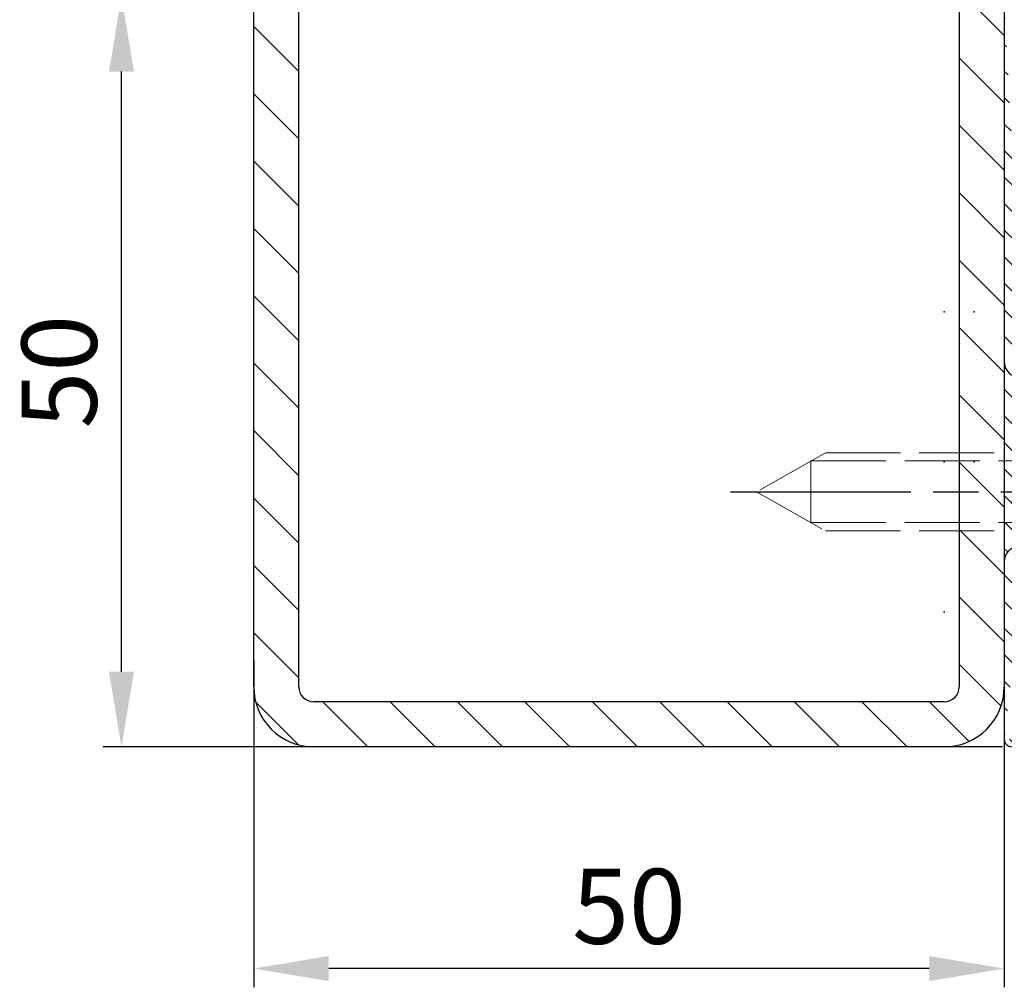
# Model space of a CAD drawing. Units: millimetres. Extents: x 154 to 7846, y -112 to 4769.
# Drawn here: x 7618 to 7684, y 1396 to 1460 of the extents above; entities that cross this region are included whole.
import ezdxf

# ---------------------------------------------------------------- set-up
doc = ezdxf.new("R2010")
doc.units = ezdxf.units.MM
doc.linetypes.add('CENTERLINE', pattern=[30, 12, -1.5, 3, -1.5, 12])
doc.linetypes.add('GEN3', pattern=[6.25, 5, -1.25])
doc.layers.add('3N', color=6, linetype='GEN3', lineweight=0)
for name, color, linetype in [('centerline-Mittellinie', 4, 'CENTERLINE'), ('dimension-Bemassung', 2, 'Continuous'), ('dimension-Bemassung_1_20', 5, 'Continuous'), ('hatching-Schraffur', 5, 'Continuous'), ('insert point -Einfügepunkt', 6, 'Continuous'), ('outline-Körperkante', 7, 'Continuous')]:
    doc.layers.add(name, color=color, linetype=linetype)
doc.dimstyles.new('ISO-5.0', dxfattribs={"dimtxt": 5, "dimasz": 5, "dimexe": 1.25, "dimexo": 0.625, "dimgap": 1, "dimtad": 1, "dimdec": 3, "dimtxsty": 'Standard', "dimcen": 2.5, "dimclrd": 256, "dimclre": 256, "dimadec": 0, "dimazin": 0, "dimtfac": 1, "dimtdec": 3, "dimtmove": 0, "dimatfit": 3, "dimfxl": 1, "dimlwd": -1, "dimlwe": -1, "dimarcsym": 0})

# ---------------------------------------------------------------- blocks, each defined once
blk = doc.blocks.new('GR_Wandanschlussprofil')
at = {"layer": 'hatching-Schraffur'}
h = blk.add_hatch(dxfattribs=at)
h.set_pattern_fill('ANSI31', color=256, scale=10, style=0)
h.set_pattern_definition([(45, (-8.484212896330346, -71.48841328775221), (-0.8838834764831843, 0.8838834764831844), [])])
edge = h.paths.add_edge_path(flags=16)
edge.add_arc((-3.499999999999998, -26.49999999999999), 1, 270, 360)
edge.add_line((-2.499999999999998, -26.49999999999999), (-2.499999999999998, -3.499999999999986))
edge.add_arc((-3.499999999999998, -3.499999999999986), 1, 0, 90)
edge.add_line((-3.499999999999998, -2.499999999999986), (-19.5, -2.499999999999986))
edge.add_arc((-19.5, -3.499999999999986), 1, 90, 180)
edge.add_line((-20.5, -3.499999999999986), (-20.5, -26.49999999999999))
edge.add_arc((-19.5, -26.49999999999999), 1, 180, 270)
edge.add_line((-19.5, -27.49999999999999), (-3.5, -27.49999999999999))
h.paths.add_polyline_path([(-25.24967999999998, -0.5616299999999654), (-25.79618999999997, -1.682129999999958)], flags=16)
edge = h.paths.add_edge_path()
edge.add_arc((-37.64910299999997, -0.9999999999999858), 1, 25.99999999999983, 90)
edge.add_arc((-24.35088999999996, -0.9999999999999858), 1, 90, 154.0000000000002)
edge.add_arc((-41.49999499999996, -9.499999999999986), 0.5, 270, 360)
edge.add_arc((-40.49999499999996, -8.999999999999986), 0.5, 90, 180)
edge.add_arc((-39.53954899999997, -8.999999999999986), 0.5, 3.300000000000088, 90)
edge.add_arc((-38.03705699999998, -8.999999999999986), 1, 183.3000000000001, 270)
edge.add_arc((-39.59653999999998, -2.799999999999997), 0.2, 270, 363.3000000000001)
edge.add_arc((-40.79999499999997, -2.799999999999997), 0.2, 180, 270)
edge.add_arc((-41.19999499999997, -1.699999999999974), 0.2, 0, 90)
edge.add_arc((-36.38356199999998, -1.769809999999964), 0.2, 252.5528100000002, 385.9999999999998)
edge.add_arc((-25.61642999999998, -1.769809999999964), 0.2, 154.0000000000002, 287.4471899999998)
edge.add_arc((-49.49999499999996, -29.49999999999999), 0.5, 180, 270)
edge.add_arc((-49.49999499999996, -0.4999999999999858), 0.5, 90, 180)
edge.add_arc((-38.95914399999998, -1.694089999999974), 0.5, 72.55281200000033, 183.3000000000001)
edge.add_arc((-23.04084999999998, -1.694089999999974), 0.5, 356.6999999999999, 467.4471899999998)
edge.add_arc((-0.4999999999999982, -0.4999999999999858), 0.5, 0, 90)
edge.add_arc((-0.4999999999999982, -29.49999999999999), 0.5, 270, 360)
edge.add_arc((-24, -26.99999999999999), 1, 270, 360)
edge.add_arc((-24, -14.49999999999999), 1, 0, 90)
edge.add_arc((-46.49999499999996, -14.49999999999999), 1, 90, 180)
edge.add_arc((-46.49999499999996, -26.99999999999999), 1, 180, 270)
edge.add_arc((-46.49999499999996, -2.499999999999986), 1, 90, 180)
edge.add_arc((-46.49999499999996, -8.999999999999986), 1, 180, 270)
edge.add_arc((-23.96292999999997, -8.999999999999986), 1, 270, 356.6999999999999)
edge.add_arc((-24.23266999999998, -26.99999999999999), 1, 195.0000000000001, 270)
edge.add_arc((-41.76732199999998, -26.99999999999999), 1, 270, 345)
edge.add_arc((-41.20647699999995, -28.99999999999999), 1, 270, 345)
edge.add_arc((-24.79350999999997, -28.99999999999999), 1, 195.0000000000001, 270)
edge.add_arc((-39.321935, -24.67137999999996), 0.3, 345, 389.9999999999997)
edge.add_arc((-26.30202999999997, -23.71989999999998), 0.14990299, 14.99999999999999, 90)
edge.add_line((-25.19858999999997, -27.25881999999997), (-26.15723999999997, -23.68110999999998))
edge.add_line((-24, -27.99999999999999), (-24.23266999999998, -27.99999999999999))
edge.add_line((-23, -14.49999999999999), (-23, -26.99999999999999))
edge.add_line((-32.49999499999996, -13.49999999999999), (-24, -13.49999999999999))
edge.add_line((-32.99999499999996, -12.99999999999999), (-32.49999499999996, -13.49999999999999))
edge.add_line((-33.49999499999996, -13.49999999999999), (-32.99999499999996, -12.99999999999999))
edge.add_line((-46.49999499999996, -13.49999999999999), (-33.49999499999996, -13.49999999999999))
edge.add_line((-47.49999499999996, -26.99999999999999), (-47.49999499999996, -14.49999999999999))
edge.add_line((-41.76732199999998, -27.99999999999999), (-46.49999499999996, -27.99999999999999))
edge.add_line((-39.84275099999996, -23.68110999999998), (-40.80139699999998, -27.25881999999997))
edge.add_arc((-39.69795599999998, -23.71989999999998), 0.14990299, 29.99999999999973, 165)
edge.add_line((-39.06212699999998, -24.52137999999998), (-39.56813599999998, -23.64494999999998))
edge.add_line((-40.24055199999998, -29.25881999999997), (-39.03215699999998, -24.74902999999996))
edge.add_line((-49.49999499999996, -29.99999999999999), (-41.20647699999995, -29.99999999999999))
edge.add_line((-49.99999499999996, -0.4999999999999858), (-49.99999499999996, -29.49999999999999))
edge.add_line((-37.64910299999997, 1.4210854715202e-14), (-49.49999499999996, 1.4210854715202e-14))
edge.add_line((-36.20380399999999, -1.682129999999958), (-36.75030899999996, -0.5616299999999654))
edge.add_line((-38.80922999999996, -1.217099999999974), (-36.44352799999996, -1.960599999999985))
edge.add_line((-39.39687199999997, -2.788489999999982), (-39.45831499999997, -1.722879999999961))
edge.add_line((-40.79999499999997, -2.999999999999986), (-39.59653999999998, -2.999999999999986))
edge.add_line((-40.99999499999996, -1.699999999999974), (-40.99999499999996, -2.799999999999997))
edge.add_line((-46.49999499999996, -1.499999999999986), (-41.19999499999997, -1.499999999999986))
edge.add_line((-47.49999499999996, -8.999999999999986), (-47.49999499999996, -2.499999999999986))
edge.add_line((-41.49999499999996, -9.999999999999986), (-46.49999499999996, -9.999999999999986))
edge.add_line((-40.99999499999996, -8.999999999999986), (-40.99999499999996, -9.499999999999986))
edge.add_line((-39.53954899999997, -8.499999999999986), (-40.49999499999996, -8.499999999999986))
edge.add_line((-39.03539899999998, -9.057559999999981), (-39.04037799999998, -8.971219999999974))
edge.add_line((-31.49999499999996, -9.999999999999986), (-38.03705699999998, -9.999999999999986))
edge.add_line((-30.99999499999996, -10.49999999999999), (-31.49999499999996, -9.999999999999986))
edge.add_line((-30.49999499999996, -9.999999999999986), (-30.99999499999996, -10.49999999999999))
edge.add_line((-23.96292999999997, -9.999999999999986), (-30.49999499999996, -9.999999999999986))
edge.add_line((-22.54167999999999, -1.722879999999961), (-22.96458999999999, -9.057559999999981))
edge.add_line((-25.55645999999996, -1.960599999999985), (-23.19075999999995, -1.217099999999974))
edge.add_line((-0.4999999999999982, 1.4210854715202e-14), (-24.35088999999996, 1.4210854715202e-14))
edge.add_line((1.77635683940025e-15, -29.49999999999999), (1.77635683940025e-15, -0.4999999999999858))
edge.add_line((-24.79350999999997, -29.99999999999999), (-0.5, -29.99999999999999))
edge.add_line((-26.96782999999999, -24.74902999999996), (-25.75943999999998, -29.25881999999997))
edge.add_arc((-26.67805999999996, -24.67137999999996), 0.3, 150.0000000000003, 195.0000000000001)
edge.add_line((-26.43185, -23.64494999999998), (-26.93785999999997, -24.52137999999998))
at = {"layer": 'insert point -Einfügepunkt'}
for p in [(-41, 4.000000000000028), (-31, 4.000000000000028), (-21, 4), (-41, 2.000000000000028), (-31, 2.000000000000028), (-21, 2), (-31, 2.842170943040401e-14), (-32.99999449999999, -29.99999999999997), (-49.99999449999999, -35.00000000000006), (-32.99999449999999, -34.9999999999998), (-15.99999449999999, -34.99999999999957), (-49.99999449999991, -40.00000000000006), (-32.99999449999999, -39.9999999999998), (-15.99999449999999, -40.00000000000006)]:
    blk.add_point(p, dxfattribs=at)
at = {"layer": 'outline-Körperkante', "linetype": 'Continuous'}
for p, q in [((-37.64910299999997, 1.4210854715202e-14), (-49.49999499999996, 1.4210854715202e-14)), ((-0.4999999999999982, 1.4210854715202e-14), (-24.35088999999996, 1.4210854715202e-14)), ((-49.99999499999996, -0.4999999999999858), (-49.99999499999996, -29.49999999999999)), ((-36.20380399999999, -1.682129999999958), (-36.75030899999996, -0.5616299999999654)), ((-25.24967999999998, -0.5616299999999654), (-25.79618999999997, -1.682129999999958)), ((-25.24967999999998, -0.5616299999999654), (-25.79618999999997, -1.682129999999958)), ((1.77635683940025e-15, -29.49999999999999), (1.77635683940025e-15, -0.4999999999999858)), ((-38.80922999999996, -1.217099999999974), (-36.44352799999996, -1.960599999999985)), ((-25.55645999999996, -1.960599999999985), (-23.19075999999995, -1.217099999999974)), ((-46.49999499999996, -1.499999999999986), (-41.19999499999997, -1.499999999999986)), ((-40.99999499999996, -1.699999999999974), (-40.99999499999996, -2.799999999999997)), ((-39.39687199999997, -2.788489999999982), (-39.45831499999997, -1.722879999999961)), ((-22.54167999999999, -1.722879999999961), (-22.96458999999999, -9.057559999999981)), ((-47.49999499999996, -8.999999999999986), (-47.49999499999996, -2.499999999999986)), ((-19.5, -2.499999999999986), (-3.499999999999998, -2.499999999999986)), ((-40.79999499999997, -2.999999999999986), (-39.59653999999998, -2.999999999999986)), ((-20.5, -3.499999999999986), (-20.5, -26.49999999999999)), ((-2.499999999999998, -3.499999999999986), (-2.499999999999998, -26.49999999999999)), ((-39.53954899999997, -8.499999999999986), (-40.49999499999996, -8.499999999999986)), ((-40.99999499999996, -8.999999999999986), (-40.99999499999996, -9.499999999999986)), ((-39.03539899999998, -9.057559999999981), (-39.04037799999998, -8.971219999999974)), ((-41.49999499999996, -9.999999999999986), (-46.49999499999996, -9.999999999999986)), ((-31.49999499999996, -9.999999999999986), (-38.03705699999998, -9.999999999999986)), ((-30.99999499999996, -10.49999999999999), (-31.49999499999996, -9.999999999999986)), ((-30.49999499999996, -9.999999999999986), (-30.99999499999996, -10.49999999999999)), ((-23.96292999999997, -9.999999999999986), (-30.49999499999996, -9.999999999999986)), ((-33.49999499999996, -13.49999999999999), (-32.99999499999996, -12.99999999999999)), ((-32.99999499999996, -12.99999999999999), (-32.49999499999996, -13.49999999999999)), ((-46.49999499999996, -13.49999999999999), (-33.49999499999996, -13.49999999999999)), ((-32.49999499999996, -13.49999999999999), (-24, -13.49999999999999)), ((-47.49999499999996, -26.99999999999999), (-47.49999499999996, -14.49999999999999)), ((-23, -14.49999999999999), (-23, -26.99999999999999)), ((-39.84275099999996, -23.68110999999998), (-40.80139699999998, -27.25881999999997)), ((-39.06212699999998, -24.52137999999998), (-39.56813599999998, -23.64494999999998)), ((-26.43185, -23.64494999999998), (-26.93785999999997, -24.52137999999998)), ((-25.19858999999997, -27.25881999999997), (-26.15723999999997, -23.68110999999998)), ((-40.24055199999998, -29.25881999999997), (-39.03215699999998, -24.74902999999996)), ((-26.96782999999999, -24.74902999999996), (-25.75943999999998, -29.25881999999997)), ((-19.5, -27.49999999999999), (-3.499999999999998, -27.49999999999999)), ((-41.76732199999998, -27.99999999999999), (-46.49999499999996, -27.99999999999999)), ((-24, -27.99999999999999), (-24.23266999999998, -27.99999999999999)), ((-49.49999499999996, -29.99999999999999), (-41.20647699999995, -29.99999999999999)), ((-24.79350999999997, -29.99999999999999), (-0.4999999999999982, -29.99999999999999))]:
    blk.add_line(p, q, dxfattribs=at)
for centre, radius, start, end in [((-49.49999499999996, -0.4999999999999858), 0.5, 90, 180), ((-37.64910299999997, -0.9999999999999858), 1, 25.99999999999983, 90), ((-24.35088999999996, -0.9999999999999858), 1, 90, 154.0000000000002), ((-0.4999999999999982, -0.4999999999999858), 0.5, 0, 90), ((-38.95914399999998, -1.694089999999974), 0.5, 72.55281200000033, 183.3000000000001), ((-23.04084999999998, -1.694089999999974), 0.5, 356.6999999999999, 107.4471899999998), ((-46.49999499999996, -2.499999999999986), 1, 90, 180), ((-41.19999499999997, -1.699999999999974), 0.2, 0, 90), ((-36.38356199999998, -1.769809999999964), 0.2, 252.5528100000002, 25.99999999999983), ((-25.61642999999998, -1.769809999999964), 0.2, 154.0000000000002, 287.4471899999998), ((-19.5, -3.499999999999986), 1, 90, 180), ((-3.499999999999998, -3.499999999999986), 1, 0, 90), ((-40.79999499999997, -2.799999999999997), 0.2, 180, 270), ((-39.59653999999998, -2.799999999999997), 0.2, 270, 3.300000000000088), ((-40.49999499999996, -8.999999999999986), 0.5, 90, 180), ((-39.53954899999997, -8.999999999999986), 0.5, 3.300000000000088, 90), ((-46.49999499999996, -8.999999999999986), 1, 180, 270), ((-38.03705699999998, -8.999999999999986), 1, 183.3000000000001, 270), ((-23.96292999999997, -8.999999999999986), 1, 270, 356.6999999999999), ((-41.49999499999996, -9.499999999999986), 0.5, 270, 0), ((-46.49999499999996, -14.49999999999999), 1, 90, 180), ((-24, -14.49999999999999), 1, 0, 90), ((-39.69795599999998, -23.71989999999998), 0.14990299, 29.99999999999973, 165), ((-26.30202999999997, -23.71989999999998), 0.14990299, 14.99999999999999, 90), ((-39.321935, -24.67137999999996), 0.3, 345, 29.99999999999973), ((-26.67805999999996, -24.67137999999996), 0.3, 150.0000000000003, 195.0000000000001), ((-19.5, -26.49999999999999), 1, 180, 270), ((-3.499999999999998, -26.49999999999999), 1, 270, 0), ((-46.49999499999996, -26.99999999999999), 1, 180, 270), ((-41.76732199999998, -26.99999999999999), 1, 270, 345), ((-24.23266999999998, -26.99999999999999), 1, 195.0000000000001, 270), ((-24, -26.99999999999999), 1, 270, 0), ((-49.49999499999996, -29.49999999999999), 0.5, 180, 270), ((-41.20647699999995, -28.99999999999999), 1, 270, 345), ((-24.79350999999997, -28.99999999999999), 1, 195.0000000000001, 270), ((-0.4999999999999982, -29.49999999999999), 0.5, 270, 0)]:
    blk.add_arc(centre, radius, start, end, dxfattribs=at)
blk = doc.blocks.new('*D65')
at = {"layer": 'Defpoints', "color": 0}
for p in [(7625.05841118595, 1461.580342441004), (7686.370867422011, 1461.580342441004), (7684.370867422011, 1411.580347441004)]:
    blk.add_point(p, dxfattribs=at)
at = {"layer": 'dimension-Bemassung'}
for p, q in [((7685.745867422011, 1461.580342441004), (7623.80841118595, 1461.580342441004)), ((7625.05841118595, 1416.580347441004), (7625.05841118595, 1456.580342441004)), ((7683.745867422011, 1411.580347441004), (7623.80841118595, 1411.580347441004))]:
    blk.add_line(p, q, dxfattribs=at)
for points in [[(7624.225077852617, 1456.580342441004), (7625.891744519283, 1456.580342441004), (7625.05841118595, 1461.580342441004)], [(7624.225077852617, 1416.580347441004), (7625.891744519283, 1416.580347441004), (7625.05841118595, 1411.580347441004)]]:
    blk.add_solid(points, dxfattribs=at)
at = {"layer": 'dimension-Bemassung', "color": 0, "insert": (7621.55841118595, 1436.580344941007), "char_height": 5, "attachment_point": 5, "rotation": 90}
blk.add_mtext('50', dxfattribs=at)
blk = doc.blocks.new('Senkschraube_5x30')
at = {"layer": '3N'}
for p, q in [((-0.3299999999999264, 0.002922786537595368), (-4.699999999999907, 0.002922786537595368)), ((-2.599999999999998, -2.097077213462399), (-4.699999999999907, 0.002922786537595368)), ((-0.3299999999999264, -0.1213439044712463), (-0.3299999999999264, 0.002922786537595368)), ((4.699999999999912, 0.002922786537595368), (0.3299999999999281, 0.002922786537595368)), ((0.3299999999999281, -0.1213439044712463), (0.3299999999999281, 0.002922786537595368)), ((2.600000000000002, -2.097077213462399), (4.699999999999912, 0.002922786537595368)), ((0.3299999999999281, -0.1213439044712463), (-0.3299999999999264, -0.1213439044712463)), ((-2.600000000000002, -25.41612483250981), (-2.599999999999998, -2.097077213462399)), ((2.600000000000002, -2.097077213462399), (-2.599999999999998, -2.097077213462399)), ((-2.050000000000275, -26.38517245155742), (-2.050000000000271, -2.097077213462399)), ((2.050000000000272, -26.38517245155742), (2.050000000000275, -2.097077213462399)), ((2.599999999999999, -25.41612483250981), (2.600000000000002, -2.097077213462399)), ((-2.664535259100376e-15, -29.9970772134624), (-2.600000000000002, -25.41612483250981)), ((2.599999999999999, -25.41612483250981), (-2.664535259100376e-15, -29.9970772134624)), ((2.050000000000272, -26.38517245155742), (-2.050000000000275, -26.38517245155742))]:
    blk.add_line(p, q, dxfattribs=at)
at = {"layer": 'centerline-Mittellinie'}
blk.add_line((-2.982360326298042e-15, -31.72729343739774), (-2.982360326298042e-15, 1.682192541719246), dxfattribs=at)
blk = doc.blocks.new('*D70')
at = {"layer": 'Defpoints', "color": 0}
for p in [(7633.867944635473, 1418.005793441004), (7683.867944635469, 1418.005793441004), (7633.867944635473, 1396.799593080055)]:
    blk.add_point(p, dxfattribs=at)
at = {"layer": 'dimension-Bemassung_1_20'}
for p, q in [((7633.867944635473, 1417.380793441004), (7633.867944635473, 1395.549593080055)), ((7683.867944635469, 1417.380793441004), (7683.867944635469, 1395.549593080055)), ((7678.867944635469, 1396.799593080055), (7638.867944635473, 1396.799593080055))]:
    blk.add_line(p, q, dxfattribs=at)
for points in [[(7638.867944635473, 1397.632926413388), (7638.867944635473, 1395.966259746721), (7633.867944635473, 1396.799593080055)], [(7678.867944635469, 1397.632926413388), (7678.867944635469, 1395.966259746721), (7683.867944635469, 1396.799593080055)]]:
    blk.add_solid(points, dxfattribs=at)
at = {"layer": 'dimension-Bemassung_1_20', "color": 0, "insert": (7658.867944635471, 1400.299593080055), "char_height": 5, "attachment_point": 5}
blk.add_mtext('50', dxfattribs=at)

msp = doc.modelspace()

# ---------------------------------------------------------------- hatches: boundary and pattern name
at = {"layer": 'hatching-Schraffur'}
h = msp.add_hatch(dxfattribs=at)
h.set_pattern_fill('ANSI31', color=256, style=0)
h.set_pattern_definition([(135, (14959.16645844463, 240.862174283968), (2.245064030267288, 2.245064030267288), [])])
edge = h.paths.add_edge_path(flags=16)
edge.add_arc((7679.867944635473, 1517.580342441004), 1, 0, 90)
edge.add_line((7679.867944635473, 1518.580342441004), (7637.867944635473, 1518.580342441004))
edge.add_arc((7637.867944635473, 1517.580342441004), 1, 90, 180)
edge.add_line((7636.867944635473, 1517.580342441004), (7636.867944635473, 1415.580342441005))
edge.add_arc((7637.867944635473, 1415.580342441005), 1, 180, 270)
edge.add_line((7637.867944635473, 1414.580342441005), (7679.867944635473, 1414.580342441004))
edge.add_arc((7679.867944635473, 1415.580342441004), 1, 270, 360)
edge.add_line((7680.867944635473, 1415.580342441004), (7680.867944635473, 1517.580342441004))
edge = h.paths.add_edge_path()
edge.add_arc((7679.867944635473, 1517.580342441004), 4, 0, 90)
edge.add_line((7679.867944635473, 1521.580342441004), (7637.867944635473, 1521.580342441004))
edge.add_arc((7637.867944635473, 1517.580342441004), 4, 90, 180)
edge.add_line((7633.867944635473, 1517.580342441004), (7633.867944635473, 1415.580342441005))
edge.add_arc((7637.867944635473, 1415.580342441005), 4, 180, 270)
edge.add_line((7637.867944635473, 1411.580342441005), (7679.867944635469, 1411.580342441004))
edge.add_arc((7679.867944635469, 1415.580342441004), 4, 270, 360)
edge.add_line((7683.867944635469, 1415.580342441004), (7683.867944635473, 1517.580342441004))

# ---------------------------------------------------------------- linework, layer by layer
at = {"layer": 'outline-Körperkante'}
for p, q in [((7633.867944635473, 1415.580342441005), (7633.867944635473, 1517.580342441004)), ((7636.867944635473, 1415.580342441005), (7636.867944635473, 1517.580342441004)), ((7680.867944635473, 1517.580342441004), (7680.867944635473, 1415.580342441004)), ((7683.867944635473, 1517.580342441004), (7683.867944635469, 1415.580342441004)), ((7679.867944635473, 1414.580342441004), (7637.867944635473, 1414.580342441005)), ((7679.867944635469, 1411.580342441004), (7637.867944635473, 1411.580342441005))]:
    msp.add_line(p, q, dxfattribs=at)
for centre, radius, start, end in [((7637.867944635473, 1415.580342441005), 4, 180, 270), ((7637.867944635473, 1415.580342441005), 1, 180, 270), ((7679.867944635469, 1415.580342441004), 4, 270, 0), ((7679.867944635473, 1415.580342441004), 1, 270, 0)]:
    msp.add_arc(centre, radius, start, end, dxfattribs=at)

# ---------------------------------------------------------------- block references
at = {"xscale": -1, "rotation": 270}
msp.add_blockref('Senkschraube_5x30', (7697.367944635473, 1428.580347441005), dxfattribs=at)
at = {"layer": 'outline-Körperkante', "rotation": 90}
msp.add_blockref('GR_Wandanschlussprofil', (7683.870867422011, 1461.580342441004), dxfattribs=at)

# ---------------------------------------------------------------- dimensions: what is measured, and where the dimension line sits
at = {"layer": 'dimension-Bemassung'}
dim = msp.add_linear_dim(base=(7625.05841118595, 1461.580342441004), p1=(7684.370867422011, 1411.580347441004), p2=(7686.370867422011, 1461.580342441004), angle=90, dimstyle='ISO-5.0', dxfattribs=at)
dim.commit()
dim.dimension.update_dxf_attribs({"geometry": '*D65', "text_midpoint": (7625.05841118595, 1436.580344941007), "dimtype": 160})
at = {"layer": 'dimension-Bemassung_1_20'}
dim = msp.add_linear_dim(base=(7633.867944635473, 1396.799593080055), p1=(7683.867944635469, 1418.005793441004), p2=(7633.867944635473, 1418.005793441004), dimstyle='ISO-5.0', dxfattribs=at)
dim.commit()
dim.dimension.update_dxf_attribs({"geometry": '*D70', "text_midpoint": (7658.867944635471, 1400.299593080055)})

doc.saveas('drawing.dxf')
